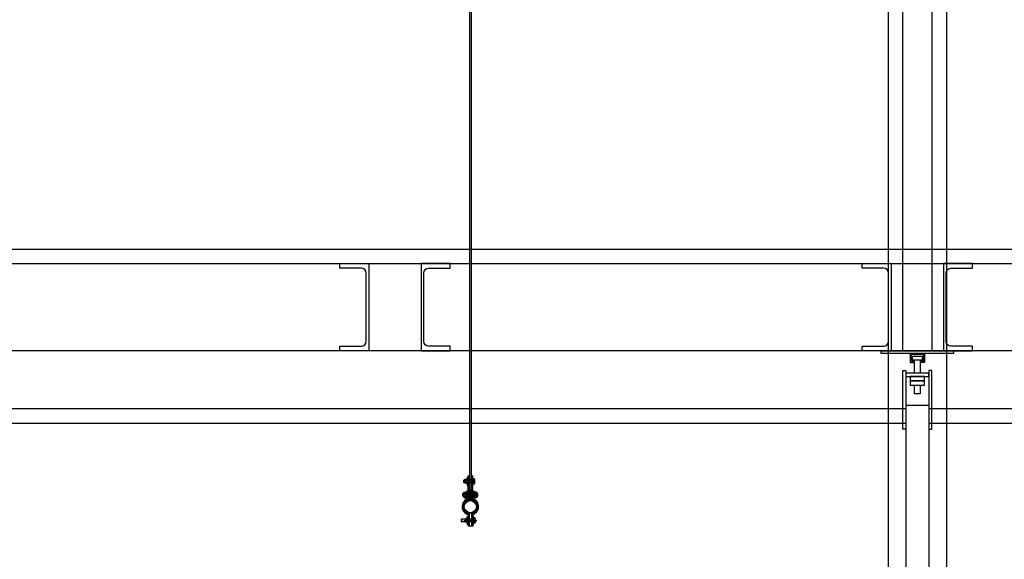
# Model space of a CAD drawing. Units: millimetres. Extents: x 4165 to 9430, y 5555 to 7726.
# Drawn here: x 5872 to 6212, y 7009 to 7195 of the extents above; entities that cross this region are included whole.
import ezdxf

# ---------------------------------------------------------------- set-up
doc = ezdxf.new("R2010")
doc.units = ezdxf.units.MM
doc.linetypes.add('X-SCENO401$0$GEN3A', pattern=[3.1, 2.5, -0.6])
for name, color, linetype in [('X-SCENO401$0$W-GRID', 1, 'Continuous'), ('X-SCENO401$0$W-GRIL', 1, 'Continuous'), ('X-SCENO401$0$W-GRIL-LOWER', 1, 'Continuous'), ('X-SCENO401$0$W-HALFEN', 1, 'Continuous'), ('X-SCENO401$0$W-PASS', 1, 'Continuous'), ('X-SCENO401$0$W-PASS-3', 1, 'Continuous'), ('X-SCENO401$0$W-PORT-2', 1, 'X-SCENO401$0$GEN3A'), ('X-SCENO401$0$W-PORT-ATTACH', 1, 'Continuous'), ('X-SECT-AA$0$1-SEC1', 1, 'Continuous')]:
    doc.layers.add(name, color=color, linetype=linetype)

# ---------------------------------------------------------------- blocks, each defined once
blk = doc.blocks.new('X-SCENO401$0$halfen-hm-5030')
for p, q in [((-24.5, 0), (24.5, 0)), ((-24.5, 0), (-24.5, -30)), ((24.5, 0), (24.5, -30)), ((-24.5, -30), (-16.8, -30)), ((-21.5, -24.2), (-21.7, -5.8)), ((-19.3, -25.6), (-13.1, -22.1)), ((-18.7, -2.8), (18.7, -2.8)), ((-15.2, -28.8), (-16.8, -30)), ((-14.2, -28.8), (-15.2, -28.8)), ((-13.8, -30), (-14.2, -28.8)), ((-13.8, -30), (-11.2, -30)), ((-11.2, -23.1), (-11.2, -30)), ((11.2, -23.1), (11.2, -30)), ((13.8, -30), (11.2, -30)), ((19.3, -25.6), (13.1, -22.1)), ((13.8, -30), (14.2, -28.8)), ((14.2, -28.8), (15.2, -28.8)), ((15.2, -28.8), (16.8, -30)), ((24.5, -30), (16.8, -30)), ((21.5, -24.2), (21.7, -5.8))]:
    blk.add_line(p, q)
for centre, radius, start, end in [((-18.7, -5.8), 3, 90, 180.6662), ((-20, -24.2), 1.5, 180, 299.6153), ((-12.5, -23.1), 1.25, 0, 119.6153), ((12.5, -23.1), 1.25, 60.3847, 180), ((18.7, -5.8), 3, 359.3338, 90), ((20, -24.2), 1.5, 240.3847, 0)]:
    blk.add_arc(centre, radius, start, end)
blk = doc.blocks.new('X-SCENO401$0$tendeur-sec')
for p, q in [((-0.0247, 0.005), (-0.0255, 0.0042)), ((-0.0255, -0.0042), (-0.0255, 0.0042)), ((-0.0225, 0.005), (-0.0247, 0.005)), ((-0.0247, 0.005), (-0.0247, -0.005)), ((-0.0225, 0.0085), (-0.0225, 0.0042)), ((-0.0225, 0.0085), (-0.0225, 0.0085)), ((-0.0224, 0.0085), (-0.0225, 0.0085)), ((-0.0225, 0.0046), (-0.0224, 0.0055)), ((-0.0225, 0.0042), (-0.0225, 0.0046)), ((-0.0225, 0.0037), (-0.0225, 0.0042)), ((-0.0225, -0.0042), (-0.0225, 0.0042)), ((-0.0224, 0.0032), (-0.0225, 0.0037)), ((-0.0222, 0.0085), (-0.0224, 0.0085)), ((-0.0224, 0.0055), (-0.0223, 0.0065)), ((-0.0223, 0.0021), (-0.0224, 0.0032)), ((-0.0223, 0.0065), (-0.022, 0.0075)), ((-0.0221, 0.001), (-0.0223, 0.0021)), ((-0.0221, 0.0085), (-0.0222, 0.0085)), ((-0.0217, 0.0085), (-0.0221, 0.0085)), ((-0.0217, 0), (-0.0221, 0.001)), ((-0.022, 0.0075), (-0.0217, 0.0085)), ((-0.022, -0.001), (-0.0217, 0)), ((-0.0215, 0.0085), (-0.0217, 0.0085)), ((-0.0215, 0), (-0.0217, 0)), ((-0.0207, 0.0098), (-0.0215, 0.0085)), ((-0.0215, 0.0074), (-0.0215, 0.0085)), ((-0.0153, 0.0085), (-0.0215, 0.0085)), ((-0.0215, 0.0075), (-0.0214, 0.0081)), ((-0.0215, 0.0074), (-0.0215, 0.0075)), ((-0.0215, 0), (-0.0215, 0.0074)), ((-0.0215, 0.007), (-0.0215, 0.0074)), ((-0.0214, 0.0067), (-0.0215, 0.007)), ((-0.0215, 0.0007), (-0.0214, 0.0013)), ((-0.0215, 0), (-0.0215, 0.0007)), ((-0.0215, -0.0074), (-0.0215, 0)), ((-0.0215, -0.0009), (-0.0215, 0)), ((-0.0153, 0), (-0.0215, 0)), ((-0.0214, 0.0081), (-0.0213, 0.0087)), ((-0.0213, 0.0061), (-0.0214, 0.0067)), ((-0.0214, 0.0013), (-0.0213, 0.0022)), ((-0.0213, 0.0087), (-0.021, 0.0092)), ((-0.0211, 0.0055), (-0.0213, 0.0061)), ((-0.0213, 0.0022), (-0.0212, 0.0031)), ((-0.0212, 0.0031), (-0.021, 0.004)), ((-0.0207, 0.0049), (-0.0211, 0.0055)), ((-0.021, 0.0092), (-0.0207, 0.0098)), ((-0.021, 0.004), (-0.0207, 0.0049)), ((-0.0207, 0.0098), (-0.0145, 0.0098)), ((-0.0207, 0.0049), (-0.0145, 0.0049)), ((-0.0149, 0.0085), (-0.0153, 0.0085)), ((-0.0153, 0.0085), (-0.0149, 0.0075)), ((-0.015, 0.001), (-0.0153, 0)), ((-0.0153, 0), (-0.0149, -0.001)), ((-0.0147, 0.002), (-0.015, 0.001)), ((-0.0148, 0.0085), (-0.0149, 0.0085)), ((-0.0149, 0.0075), (-0.0147, 0.0064)), ((-0.0146, 0.0085), (-0.0148, 0.0085)), ((-0.0147, 0.0064), (-0.0146, 0.0053)), ((-0.0146, 0.003), (-0.0147, 0.002)), ((-0.0145, 0.0085), (-0.0146, 0.0085)), ((-0.0146, 0.0053), (-0.0145, 0.0048)), ((-0.0145, 0.0039), (-0.0146, 0.003)), ((-0.0075, 0.012), (-0.0145, 0.012)), ((-0.0145, 0.012), (-0.0145, -0.012)), ((-0.0145, 0.0085), (-0.0145, 0.0085)), ((-0.0145, 0.006), (-0.0075, 0.006)), ((-0.0145, 0.0048), (-0.0145, 0.0042)), ((-0.0145, 0.0042), (-0.0145, 0.0039)), ((-0.0103, 0.0011), (-0.011, 0)), ((-0.011, 0), (-0.0103, -0.0012)), ((-0.0097, 0.0022), (-0.0103, 0.0011)), ((-0.0091, 0.0033), (-0.0097, 0.0022)), ((-0.0084, 0.0044), (-0.0091, 0.0033)), ((-0.0082, 0.0048), (-0.0084, 0.0044)), ((-0.0079, 0.0054), (-0.0082, 0.0048)), ((-0.0075, 0.006), (-0.0079, 0.0054)), ((-0.0075, 0.012), (-0.0075, -0.012)), ((-0.0072, 0.0066), (-0.0075, 0.006)), ((-0.0075, 0.006), (0.0075, 0.006)), ((-0.0075, 0.006), (-0.0075, 0.006)), ((0.0075, 0.005), (-0.0075, 0.005)), ((-0.0068, 0.0072), (-0.0072, 0.0066)), ((-0.0062, 0.0083), (-0.0068, 0.0072)), ((-0.0055, 0.0095), (-0.0062, 0.0083)), ((-0.006, 0.0154), (-0.006, 0.0154)), ((-0.006, 0.0153), (-0.006, 0.0154)), ((-0.006, 0.0152), (-0.006, 0.0153)), ((-0.006, 0.015), (-0.006, 0.0152)), ((-0.006, 0.0147), (-0.006, 0.015)), ((-0.006, 0.0143), (-0.006, 0.0147)), ((-0.006, 0.014), (-0.006, 0.0143)), ((-0.006, 0.0135), (-0.006, 0.014)), ((-0.006, 0.013), (-0.006, 0.0135)), ((-0.006, 0.0129), (-0.006, 0.013)), ((-0.006, 0.0129), (-0.006, 0.0128)), ((-0.006, 0.0128), (-0.006, 0.0124)), ((-0.006, 0.0124), (-0.006, 0.0119)), ((-0.006, 0.0119), (-0.006, 0.0115)), ((-0.006, 0.0115), (-0.006, 0.0111)), ((-0.006, 0.0111), (-0.006, 0.0108)), ((-0.006, 0.0108), (-0.006, 0.0106)), ((-0.006, 0.0106), (-0.006, 0.0105)), ((-0.006, 0.0105), (-0.006, 0.0104)), ((-0.006, 0.0104), (-0.006, 0.0104)), ((-0.0059, 0.001), (-0.006, 0.0006)), ((-0.006, 0.0006), (-0.006, 0.0001)), ((-0.006, 0.0001), (-0.006, -0.0004)), ((-0.0058, 0.0015), (-0.0059, 0.001)), ((-0.0057, 0.002), (-0.0058, 0.0015)), ((-0.0055, 0.0024), (-0.0057, 0.002)), ((-0.0041, 0.0095), (-0.0055, 0.0095)), ((-0.0053, 0.0028), (-0.0055, 0.0024)), ((-0.0049, 0.0035), (-0.0053, 0.0028)), ((-0.0044, 0.004), (-0.0049, 0.0035)), ((-0.004, 0.0045), (-0.0044, 0.004)), ((-0.0031, 0.0095), (-0.0041, 0.0095)), ((-0.0035, 0.0049), (-0.004, 0.0045)), ((-0.0029, 0.0052), (-0.0035, 0.0049)), ((-0.002, 0.0095), (-0.0031, 0.0095)), ((-0.0024, 0.0055), (-0.0029, 0.0052)), ((-0.0018, 0.0057), (-0.0024, 0.0055)), ((-0.001, 0.0095), (-0.002, 0.0095)), ((-0.0012, 0.0059), (-0.0018, 0.0057)), ((-0.0006, 0.006), (-0.0012, 0.0059)), ((0, 0.0095), (-0.001, 0.0095)), ((0, 0.006), (-0.0006, 0.006)), ((0.0007, 0.0095), (0, 0.0095)), ((0.0007, 0.006), (0, 0.006)), ((0.0015, 0.0095), (0.0007, 0.0095)), ((0.0014, 0.0058), (0.0007, 0.006)), ((0.0021, 0.0056), (0.0014, 0.0058)), ((0.0025, 0.0095), (0.0015, 0.0095)), ((0.0027, 0.0054), (0.0021, 0.0056)), ((0.0035, 0.0095), (0.0025, 0.0095)), ((0.0033, 0.005), (0.0027, 0.0054)), ((0.0038, 0.0046), (0.0033, 0.005)), ((0.0045, 0.0095), (0.0035, 0.0095)), ((0.0043, 0.0041), (0.0038, 0.0046)), ((0.0047, 0.0037), (0.0043, 0.0041)), ((0.0055, 0.0095), (0.0045, 0.0095)), ((0.005, 0.0033), (0.0047, 0.0037)), ((0.0053, 0.0028), (0.005, 0.0033)), ((0.0055, 0.0024), (0.0053, 0.0028)), ((0.0061, 0.0084), (0.0055, 0.0095)), ((0.0057, 0.0019), (0.0055, 0.0024)), ((0.0058, 0.0014), (0.0057, 0.0019)), ((0.0059, 0.0009), (0.0058, 0.0014)), ((0.006, 0.0004), (0.0059, 0.0009)), ((0.006, 0.0154), (0.006, 0.0153)), ((0.006, 0.0154), (0.006, 0.0154)), ((0.006, 0.0153), (0.006, 0.0152)), ((0.006, 0.0152), (0.006, 0.015)), ((0.006, 0.015), (0.006, 0.0148)), ((0.006, 0.0148), (0.006, 0.0146)), ((0.006, 0.0146), (0.006, 0.0142)), ((0.006, 0.0142), (0.006, 0.0139)), ((0.006, 0.0139), (0.006, 0.0135)), ((0.006, 0.0135), (0.006, 0.0131)), ((0.006, 0.0131), (0.006, 0.0129)), ((0.006, 0.0127), (0.006, 0.0129)), ((0.006, 0.0123), (0.006, 0.0127)), ((0.006, 0.0119), (0.006, 0.0123)), ((0.006, 0.0115), (0.006, 0.0119)), ((0.006, 0.0112), (0.006, 0.0115)), ((0.006, 0.0109), (0.006, 0.0112)), ((0.006, 0.0107), (0.006, 0.0109)), ((0.006, 0.0105), (0.006, 0.0107)), ((0.006, 0.0104), (0.006, 0.0105)), ((0.006, 0.0104), (0.006, 0.0104)), ((0.006, 0.0104), (0.006, 0.0104)), ((0.006, -0.0001), (0.006, 0.0004)), ((0.0068, 0.0073), (0.0061, 0.0084)), ((0.0074, 0.0062), (0.0068, 0.0073)), ((0.0075, 0.006), (0.0074, 0.0062)), ((0.0145, 0.012), (0.0075, 0.012)), ((0.0075, 0.012), (0.0075, -0.012)), ((0.0075, 0.006), (0.0145, 0.006)), ((0.008, 0.0051), (0.0075, 0.006)), ((0.0082, 0.0048), (0.008, 0.0051)), ((0.0086, 0.0041), (0.0082, 0.0048)), ((0.0089, 0.0035), (0.0086, 0.0041)), ((0.0093, 0.0029), (0.0089, 0.0035)), ((0.0096, 0.0023), (0.0093, 0.0029)), ((0.0103, 0.0012), (0.0096, 0.0023)), ((0.011, 0), (0.0103, 0.0012)), ((0.0103, -0.0011), (0.011, 0)), ((0.0145, -0.012), (0.0145, 0.012)), ((0.0207, 0.0098), (0.0145, 0.0098)), ((0.0145, 0.0085), (0.0145, 0.0085)), ((0.0146, 0.0085), (0.0145, 0.0085)), ((0.0145, 0.0046), (0.0146, 0.0055)), ((0.0207, 0.0049), (0.0145, 0.0049)), ((0.0145, 0.0042), (0.0145, 0.0046)), ((0.0145, 0.0037), (0.0145, 0.0042)), ((0.0146, 0.0032), (0.0145, 0.0037)), ((0.0147, 0.0085), (0.0146, 0.0085)), ((0.0146, 0.0055), (0.0147, 0.0065)), ((0.0147, 0.0021), (0.0146, 0.0032)), ((0.0148, 0.0085), (0.0147, 0.0085)), ((0.0147, 0.0065), (0.015, 0.0075)), ((0.0149, 0.001), (0.0147, 0.0021)), ((0.015, 0.0085), (0.0148, 0.0085)), ((0.0153, 0), (0.0149, 0.001)), ((0.0153, 0.0085), (0.015, 0.0085)), ((0.015, 0.0075), (0.0153, 0.0085)), ((0.015, -0.001), (0.0153, 0)), ((0.0153, 0.0085), (0.0217, 0.0085)), ((0.0153, 0), (0.0217, 0)), ((0.0215, 0.0085), (0.0207, 0.0098)), ((0.0207, 0.0098), (0.0211, 0.0092)), ((0.021, 0.0055), (0.0207, 0.0049)), ((0.0207, 0.0049), (0.021, 0.004)), ((0.0213, 0.006), (0.021, 0.0055)), ((0.021, 0.004), (0.0212, 0.0031)), ((0.0211, 0.0092), (0.0213, 0.0086)), ((0.0212, 0.0031), (0.0213, 0.0022)), ((0.0213, 0.0086), (0.0213, 0.0085)), ((0.0213, 0.0085), (0.0214, 0.008)), ((0.0214, 0.0066), (0.0213, 0.006)), ((0.0213, 0.0022), (0.0214, 0.0013)), ((0.0214, 0.008), (0.0215, 0.0077)), ((0.0215, 0.0072), (0.0214, 0.0066)), ((0.0214, 0.0013), (0.0215, 0.0007)), ((0.0215, 0.0074), (0.0215, 0.0085)), ((0.0215, 0.0077), (0.0215, 0.0074)), ((0.0215, 0), (0.0215, 0.0074)), ((0.0215, 0.0074), (0.0215, 0.0072)), ((0.0215, 0.0007), (0.0215, 0)), ((0.0215, 0), (0.0215, -0.0074)), ((0.0215, 0), (0.0215, -0.0009)), ((0.022, 0.0085), (0.0217, 0.0085)), ((0.0217, 0.0085), (0.0221, 0.0075)), ((0.022, 0.001), (0.0217, 0)), ((0.0217, 0), (0.0221, -0.001)), ((0.0222, 0.0085), (0.022, 0.0085)), ((0.0223, 0.002), (0.022, 0.001)), ((0.0221, 0.0075), (0.0223, 0.0064)), ((0.0223, 0.0085), (0.0222, 0.0085)), ((0.0224, 0.0085), (0.0223, 0.0085)), ((0.0223, 0.0064), (0.0224, 0.0053)), ((0.0224, 0.003), (0.0223, 0.002)), ((0.0225, 0.0085), (0.0224, 0.0085)), ((0.0224, 0.0053), (0.0225, 0.0048)), ((0.0225, 0.0039), (0.0224, 0.003)), ((0.0225, 0.0042), (0.0225, 0.0085)), ((0.0225, 0.0085), (0.0225, 0.0085)), ((0.0247, 0.005), (0.0225, 0.005)), ((0.0225, 0.0048), (0.0225, 0.0042)), ((0.0225, 0.0042), (0.0225, -0.0042)), ((0.0225, 0.0042), (0.0225, 0.0039)), ((0.0247, 0.005), (0.0247, 0)), ((0.0255, 0.0042), (0.0247, 0.005)), ((0.0247, 0), (0.0247, -0.005)), ((0.0255, 0), (0.0255, 0.0042)), ((0.0255, -0.0042), (0.0255, 0)), ((-0.0255, -0.0042), (-0.0247, -0.005)), ((-0.0247, -0.005), (-0.0225, -0.005)), ((-0.0225, -0.0039), (-0.0224, -0.003)), ((-0.0225, -0.0042), (-0.0225, -0.0039)), ((-0.0225, -0.0042), (-0.0225, -0.0085)), ((-0.0225, -0.0048), (-0.0225, -0.0042)), ((-0.0224, -0.0053), (-0.0225, -0.0048)), ((-0.0225, -0.0085), (-0.0224, -0.0085)), ((-0.0225, -0.0085), (-0.0225, -0.0085)), ((-0.0224, -0.003), (-0.0223, -0.002)), ((-0.0223, -0.0064), (-0.0224, -0.0053)), ((-0.0224, -0.0085), (-0.0222, -0.0085)), ((-0.0223, -0.002), (-0.022, -0.001)), ((-0.0221, -0.0075), (-0.0223, -0.0064)), ((-0.0222, -0.0085), (-0.0221, -0.0085)), ((-0.0217, -0.0085), (-0.0221, -0.0075)), ((-0.0221, -0.0085), (-0.0217, -0.0085)), ((-0.0215, -0.0085), (-0.0217, -0.0085)), ((-0.0214, -0.0019), (-0.0215, -0.0009)), ((-0.0215, -0.0072), (-0.0214, -0.0066)), ((-0.0215, -0.0074), (-0.0215, -0.0072)), ((-0.0215, -0.0085), (-0.0215, -0.0074)), ((-0.0215, -0.0077), (-0.0215, -0.0074)), ((-0.0214, -0.008), (-0.0215, -0.0077)), ((-0.0215, -0.0085), (-0.0207, -0.0098)), ((-0.0153, -0.0085), (-0.0215, -0.0085)), ((-0.0212, -0.0028), (-0.0214, -0.0019)), ((-0.0214, -0.0066), (-0.0213, -0.006)), ((-0.0213, -0.0086), (-0.0214, -0.008)), ((-0.0213, -0.006), (-0.021, -0.0055)), ((-0.0211, -0.0092), (-0.0213, -0.0086)), ((-0.0211, -0.0037), (-0.0212, -0.0028)), ((-0.0207, -0.0049), (-0.0211, -0.0037)), ((-0.0207, -0.0098), (-0.0211, -0.0092)), ((-0.021, -0.0055), (-0.0207, -0.0049)), ((-0.0207, -0.0049), (-0.0145, -0.0049)), ((-0.0207, -0.0098), (-0.0145, -0.0098)), ((-0.015, -0.0075), (-0.0153, -0.0085)), ((-0.0153, -0.0085), (-0.0149, -0.0085)), ((-0.0147, -0.0065), (-0.015, -0.0075)), ((-0.0149, -0.001), (-0.0147, -0.0021)), ((-0.0149, -0.0085), (-0.0148, -0.0085)), ((-0.0148, -0.0085), (-0.0146, -0.0085)), ((-0.0147, -0.0021), (-0.0146, -0.0032)), ((-0.0146, -0.0055), (-0.0147, -0.0065)), ((-0.0146, -0.0032), (-0.0145, -0.0037)), ((-0.0145, -0.0046), (-0.0146, -0.0055)), ((-0.0146, -0.0085), (-0.0145, -0.0085)), ((-0.0145, -0.0037), (-0.0145, -0.0042)), ((-0.0145, -0.0042), (-0.0145, -0.0046)), ((-0.0145, -0.006), (-0.0075, -0.006)), ((-0.0145, -0.0085), (-0.0145, -0.0085)), ((-0.0145, -0.012), (-0.0075, -0.012)), ((-0.0103, -0.0012), (-0.0096, -0.0023)), ((-0.0096, -0.0023), (-0.0093, -0.0029)), ((-0.0093, -0.0029), (-0.0089, -0.0035)), ((-0.0089, -0.0035), (-0.0086, -0.0041)), ((-0.0086, -0.0041), (-0.0082, -0.0048)), ((-0.0082, -0.0048), (-0.008, -0.0051)), ((-0.008, -0.0051), (-0.0075, -0.006)), ((-0.0075, -0.005), (0.0075, -0.005)), ((0.0075, -0.006), (-0.0075, -0.006)), ((-0.0075, -0.006), (-0.0074, -0.0062)), ((-0.0074, -0.0062), (-0.0068, -0.0073)), ((-0.0068, -0.0073), (-0.0061, -0.0084)), ((-0.0061, -0.0084), (-0.0055, -0.0095)), ((-0.006, -0.0004), (-0.0059, -0.0009)), ((-0.006, -0.0104), (-0.006, -0.0105)), ((-0.006, -0.0104), (-0.006, -0.0104)), ((-0.006, -0.0104), (-0.006, -0.0104)), ((-0.006, -0.0105), (-0.006, -0.0107)), ((-0.006, -0.0107), (-0.006, -0.0109)), ((-0.006, -0.0109), (-0.006, -0.0112)), ((-0.006, -0.0112), (-0.006, -0.0115)), ((-0.006, -0.0115), (-0.006, -0.0119)), ((-0.006, -0.0119), (-0.006, -0.0123)), ((-0.006, -0.0123), (-0.006, -0.0127)), ((-0.006, -0.0127), (-0.006, -0.0129)), ((-0.006, -0.0131), (-0.006, -0.0129)), ((-0.006, -0.0135), (-0.006, -0.0131)), ((-0.006, -0.0139), (-0.006, -0.0135)), ((-0.006, -0.0142), (-0.006, -0.0139)), ((-0.006, -0.0146), (-0.006, -0.0142)), ((-0.006, -0.0148), (-0.006, -0.0146)), ((-0.006, -0.015), (-0.006, -0.0148)), ((-0.006, -0.0152), (-0.006, -0.015)), ((-0.006, -0.0153), (-0.006, -0.0152)), ((-0.006, -0.0154), (-0.006, -0.0153)), ((-0.006, -0.0154), (-0.006, -0.0154)), ((-0.0059, -0.0009), (-0.0058, -0.0014)), ((-0.0058, -0.0014), (-0.0057, -0.0019)), ((-0.0057, -0.0019), (-0.0055, -0.0024)), ((-0.0055, -0.0024), (-0.0053, -0.0028)), ((-0.0055, -0.0095), (-0.0041, -0.0095)), ((-0.0053, -0.0028), (-0.0051, -0.0032)), ((-0.0051, -0.0032), (-0.0048, -0.0036)), ((-0.0048, -0.0036), (-0.0044, -0.0041)), ((-0.0044, -0.0041), (-0.0039, -0.0045)), ((-0.0041, -0.0095), (-0.0031, -0.0095)), ((-0.0039, -0.0045), (-0.0034, -0.0049)), ((-0.0034, -0.0049), (-0.0028, -0.0053)), ((-0.0031, -0.0095), (-0.0021, -0.0095)), ((-0.0028, -0.0053), (-0.0022, -0.0056)), ((-0.0022, -0.0056), (-0.0015, -0.0058)), ((-0.0021, -0.0095), (-0.001, -0.0095)), ((-0.0015, -0.0058), (-0.001, -0.0059)), ((-0.001, -0.0059), (-0.0005, -0.006)), ((-0.001, -0.0095), (0, -0.0095)), ((-0.0005, -0.006), (0, -0.006)), ((0, -0.006), (0.0005, -0.006)), ((0, -0.0095), (0.0007, -0.0095)), ((0.0005, -0.006), (0.0011, -0.0059)), ((0.0007, -0.0095), (0.0015, -0.0095)), ((0.0011, -0.0059), (0.0017, -0.0058)), ((0.0015, -0.0095), (0.0025, -0.0095)), ((0.0017, -0.0058), (0.0023, -0.0056)), ((0.0023, -0.0056), (0.0028, -0.0053)), ((0.0025, -0.0095), (0.0035, -0.0095)), ((0.0028, -0.0053), (0.0034, -0.005)), ((0.0034, -0.005), (0.0039, -0.0046)), ((0.0035, -0.0095), (0.0045, -0.0095)), ((0.0039, -0.0046), (0.0044, -0.0041)), ((0.0044, -0.0041), (0.0048, -0.0036)), ((0.0045, -0.0095), (0.0055, -0.0095)), ((0.0048, -0.0036), (0.0052, -0.0031)), ((0.0052, -0.0031), (0.0053, -0.0028)), ((0.0053, -0.0028), (0.0055, -0.0024)), ((0.0055, -0.0024), (0.0057, -0.002)), ((0.0055, -0.0095), (0.0062, -0.0083)), ((0.0057, -0.002), (0.0058, -0.0015)), ((0.0058, -0.0015), (0.0059, -0.001)), ((0.0059, -0.001), (0.006, -0.0006)), ((0.006, -0.0006), (0.006, -0.0001)), ((0.006, -0.0104), (0.006, -0.0104)), ((0.006, -0.0105), (0.006, -0.0104)), ((0.006, -0.0106), (0.006, -0.0105)), ((0.006, -0.0108), (0.006, -0.0106)), ((0.006, -0.0111), (0.006, -0.0108)), ((0.006, -0.0115), (0.006, -0.0111)), ((0.006, -0.0119), (0.006, -0.0115)), ((0.006, -0.0124), (0.006, -0.0119)), ((0.006, -0.0128), (0.006, -0.0124)), ((0.006, -0.0129), (0.006, -0.0128)), ((0.006, -0.0129), (0.006, -0.013)), ((0.006, -0.013), (0.006, -0.0135)), ((0.006, -0.0135), (0.006, -0.014)), ((0.006, -0.014), (0.006, -0.0143)), ((0.006, -0.0143), (0.006, -0.0147)), ((0.006, -0.0147), (0.006, -0.015)), ((0.006, -0.015), (0.006, -0.0152)), ((0.006, -0.0152), (0.006, -0.0153)), ((0.006, -0.0153), (0.006, -0.0154)), ((0.006, -0.0154), (0.006, -0.0154)), ((0.0062, -0.0083), (0.0068, -0.0072)), ((0.0068, -0.0072), (0.0072, -0.0066)), ((0.0072, -0.0066), (0.0075, -0.006)), ((0.0075, -0.006), (0.0079, -0.0054)), ((0.0075, -0.006), (0.0145, -0.006)), ((0.0075, -0.006), (0.0075, -0.006)), ((0.0075, -0.012), (0.0145, -0.012)), ((0.0079, -0.0054), (0.0082, -0.0048)), ((0.0082, -0.0048), (0.0084, -0.0044)), ((0.0084, -0.0044), (0.0091, -0.0033)), ((0.0091, -0.0033), (0.0097, -0.0022)), ((0.0097, -0.0022), (0.0103, -0.0011)), ((0.0145, -0.0039), (0.0146, -0.003)), ((0.0145, -0.0042), (0.0145, -0.0039)), ((0.0145, -0.0048), (0.0145, -0.0042)), ((0.0146, -0.0053), (0.0145, -0.0048)), ((0.0207, -0.0049), (0.0145, -0.0049)), ((0.0145, -0.0085), (0.0146, -0.0085)), ((0.0145, -0.0085), (0.0145, -0.0085)), ((0.0207, -0.0098), (0.0145, -0.0098)), ((0.0146, -0.003), (0.0147, -0.002)), ((0.0147, -0.0064), (0.0146, -0.0053)), ((0.0146, -0.0085), (0.0147, -0.0085)), ((0.0147, -0.002), (0.015, -0.001)), ((0.0149, -0.0075), (0.0147, -0.0064)), ((0.0147, -0.0085), (0.0148, -0.0085)), ((0.0148, -0.0085), (0.015, -0.0085)), ((0.0153, -0.0085), (0.0149, -0.0075)), ((0.015, -0.0085), (0.0153, -0.0085)), ((0.0153, -0.0085), (0.0217, -0.0085)), ((0.0211, -0.0037), (0.0207, -0.0049)), ((0.0207, -0.0049), (0.0211, -0.0055)), ((0.0207, -0.0098), (0.0215, -0.0085)), ((0.021, -0.0092), (0.0207, -0.0098)), ((0.0213, -0.0087), (0.021, -0.0092)), ((0.0212, -0.0028), (0.0211, -0.0037)), ((0.0211, -0.0055), (0.0213, -0.0061)), ((0.0214, -0.0018), (0.0212, -0.0028)), ((0.0213, -0.0061), (0.0214, -0.0067)), ((0.0214, -0.0081), (0.0213, -0.0085)), ((0.0213, -0.0085), (0.0213, -0.0087)), ((0.0215, -0.0009), (0.0214, -0.0018)), ((0.0214, -0.0067), (0.0215, -0.007)), ((0.0215, -0.0075), (0.0214, -0.0081)), ((0.0215, -0.007), (0.0215, -0.0074)), ((0.0215, -0.0085), (0.0215, -0.0074)), ((0.0215, -0.0074), (0.0215, -0.0075)), ((0.022, -0.0075), (0.0217, -0.0085)), ((0.0217, -0.0085), (0.022, -0.0085)), ((0.0223, -0.0065), (0.022, -0.0075)), ((0.022, -0.0085), (0.0222, -0.0085)), ((0.0221, -0.001), (0.0223, -0.0021)), ((0.0222, -0.0085), (0.0223, -0.0085)), ((0.0223, -0.0021), (0.0224, -0.0032)), ((0.0224, -0.0055), (0.0223, -0.0065)), ((0.0223, -0.0085), (0.0224, -0.0085)), ((0.0224, -0.0032), (0.0225, -0.0037)), ((0.0225, -0.0046), (0.0224, -0.0055)), ((0.0224, -0.0085), (0.0225, -0.0085)), ((0.0225, -0.0037), (0.0225, -0.0042)), ((0.0225, -0.0085), (0.0225, -0.0042)), ((0.0225, -0.0042), (0.0225, -0.0046)), ((0.0225, -0.005), (0.0247, -0.005)), ((0.0225, -0.0085), (0.0225, -0.0085)), ((0.0247, -0.005), (0.0255, -0.0042))]:
    blk.add_line(p, q)
blk.add_circle((0, 0), 0.00505)
for radius, start, end in [(0.012, 128.6822, 231.3178), (0.0095, 150, 210), (0.0095, 142.1363, 150), (0.012, 90, 128.6822), (0.0095, 140.8333, 142.1363), (0.0095, 90, 140.8333), (0.0165, 68.6763, 111.3237), (0.0143, 65.0989, 114.9011), (0.006, 151.8745, 208.1255), (0.006, 150.679, 151.8745), (0.006, 90, 96.1252), (0.012, 51.3178, 90), (0.0095, 39.1667, 90), (0.006, 89.3513, 90), (0.006, 28.1255, 34.7396), (0.006, 0, 28.1255), (0.006, 331.8745, 0), (0.0095, 37.8636, 39.1667), (0.012, 308.6822, 51.3178), (0.0095, 30, 37.8636), (0.0095, 330, 30), (0.0095, 210, 217.8637), (0.0095, 217.8637, 219.1667), (0.012, 231.3178, 308.6822), (0.0095, 219.1667, 270), (0.0143, 245.0989, 294.9011), (0.0165, 248.6763, 291.3237), (0.006, 208.1255, 212.8164), (0.006, 267.2162, 270), (0.006, 270, 273.4755), (0.0095, 270, 320.8333), (0.006, 328.1081, 331.8745), (0.0095, 320.8333, 322.1364), (0.0095, 322.1364, 330)]:
    blk.add_arc((0, 0), radius, start, end)
blk = doc.blocks.new('X-SCENO401$0$attache-port-sec')
at = {"layer": 'X-SCENO401$0$W-PORT-ATTACH'}
for p, q in [((-0.0211, 0.0921), (-0.022, 0.0912)), ((0.0071, 0.0912), (-0.022, 0.0912)), ((-0.022, 0.0831), (-0.022, 0.0912)), ((0.0071, 0.0831), (-0.022, 0.0831)), ((-0.022, 0.0831), (-0.0211, 0.0821)), ((0.008, 0.0921), (-0.0211, 0.0921)), ((-0.0211, 0.0821), (-0.0211, 0.0921)), ((0.008, 0.0821), (-0.0211, 0.0821)), ((-0.0168, 0.0871), (-0.0168, 0.0925)), ((-0.0168, 0.0871), (-0.0168, 0.0818)), ((-0.0107, 0.0943), (-0.0161, 0.0943)), ((-0.0107, 0.0907), (-0.0161, 0.0907)), ((-0.0107, 0.0836), (-0.0161, 0.0836)), ((-0.0107, 0.08), (-0.0161, 0.08)), ((-0.01, 0.0925), (-0.01, 0.0818)), ((0.0071, 0.0821), (0.0071, 0.0921)), ((0.0071, 0.0912), (0.008, 0.0921)), ((0.0071, 0.0831), (0.008, 0.0821)), ((0.0138, 0.0964), (0.008, 0.0964)), ((0.008, 0.0964), (0.008, 0.0921)), ((0.008, 0.0921), (0.008, 0.0821)), ((0.0138, 0.0918), (0.008, 0.0918)), ((0.0138, 0.0825), (0.008, 0.0825)), ((0.008, 0.0821), (0.008, 0.0779)), ((0.0138, 0.0779), (0.008, 0.0779)), ((0.0144, 0.0941), (0.0144, 0.0802)), ((-0.008, -0.0274), (-0.008, -0.0668)), ((-0.004, -0.0242), (-0.004, -0.0668)), ((0.004, -0.0242), (0.004, -0.0668)), ((0.008, -0.0274), (0.008, -0.0668)), ((-0.0291, -0.0426), (-0.03, -0.0435)), ((0.0091, -0.0435), (-0.03, -0.0435)), ((-0.03, -0.0517), (-0.03, -0.0435)), ((0.0091, -0.0517), (-0.03, -0.0517)), ((-0.03, -0.0517), (-0.0291, -0.0526)), ((0.01, -0.0426), (-0.0291, -0.0426)), ((-0.0291, -0.0526), (-0.0291, -0.0426)), ((0.01, -0.0526), (-0.0291, -0.0526)), ((-0.0219, -0.0476), (0.0219, -0.0476)), ((-0.0168, -0.0476), (-0.0168, -0.0422)), ((-0.0168, -0.0476), (-0.0168, -0.053)), ((-0.0107, -0.0404), (-0.0161, -0.0404)), ((-0.0107, -0.044), (-0.0161, -0.044)), ((-0.0107, -0.0512), (-0.0161, -0.0512)), ((-0.0107, -0.0548), (-0.0161, -0.0548)), ((-0.01, -0.0422), (-0.01, -0.053)), ((-0.004, -0.0668), (-0.008, -0.0668)), ((0.008, -0.0668), (0.004, -0.0668)), ((0.0091, -0.0526), (0.0091, -0.0426)), ((0.0091, -0.0435), (0.01, -0.0426)), ((0.0091, -0.0517), (0.01, -0.0526)), ((0.0158, -0.0383), (0.01, -0.0383)), ((0.01, -0.0383), (0.01, -0.0426)), ((0.01, -0.0426), (0.01, -0.0526)), ((0.0158, -0.0429), (0.01, -0.0429)), ((0.0158, -0.0522), (0.01, -0.0522)), ((0.01, -0.0526), (0.01, -0.0569)), ((0.0158, -0.0569), (0.01, -0.0569)), ((0.0164, -0.0406), (0.0164, -0.0545))]:
    blk.add_line(p, q, dxfattribs=at)
for points in [[(-0.008, 0.0274), (-0.008, 0.106)], [(-0.008, 0.106), (-0.004, 0.106)], [(-0.004, 0.0282), (-0.004, 0.106)], [(0.004, 0.0282), (0.004, 0.106)], [(0.004, 0.106), (0.008, 0.106)], [(0.008, 0.0274), (0.008, 0.106)], [(-0.003, 0.08), (-0.004, 0.08)], [(0.003, 0.08), (0.004, 0.08)], [(-0.003, 0.0505), (-0.004, 0.0505)], [(0.003, 0.0505), (0.004, 0.0505)], [(-0.002, 0.0284), (-0.002, 0.0244)], [(0.002, 0.0284), (0.002, 0.0244)], [(0.004, -0.0668), (-0.004, -0.0668)]]:
    blk.add_lwpolyline(points, dxfattribs=at)
for points in [[(-0.008, 0.0717), (-0.01, 0.0717), (-0.01, 0.1017), (-0.008, 0.1017)], [(-0.003, 0.085), (0.003, 0.085), (0.003, 0.0451), (-0.003, 0.0451)], [(-0.006, 0.0571), (0.006, 0.0571), (0.006, 0.0241), (-0.006, 0.0241)], [(-0.008, -0.0626), (-0.01, -0.0626), (-0.01, -0.0326), (-0.008, -0.0326)], [(0.01, -0.0626), (0.008, -0.0626), (0.008, -0.0326), (0.01, -0.0326)]]:
    blk.add_lwpolyline(points, close=True, dxfattribs=at)
for centre, radius in [((0, 0.0421), 0.003), ((0, 0), 0.0241), ((0, 0), 0.0209)]:
    blk.add_circle(centre, radius, dxfattribs=at)
for centre, radius, start, end in [((-0.0141, 0.0925), 0.00272, 138.5564, 180), ((-0.0141, 0.0925), 0.00272, 180, 221.4436), ((-0.0069, 0.0871), 0.00984, 158.5779, 201.4221), ((-0.0141, 0.0818), 0.00272, 138.5564, 180), ((-0.0141, 0.0818), 0.00272, 180, 221.4436), ((-0.0127, 0.0925), 0.00272, 0, 41.4436), ((-0.0127, 0.0925), 0.00272, 318.5564, 0), ((-0.0198, 0.0871), 0.00984, 338.5779, 21.4221), ((-0.0127, 0.0818), 0.00272, 0, 41.4436), ((-0.0127, 0.0818), 0.00272, 318.5564, 0), ((0.0099, 0.0941), 0.00452, 0, 30.8443), ((0.0099, 0.0941), 0.00452, 329.1557, 0), ((-0.0027, 0.0871), 0.0171, 344.2934, 15.7066), ((0.0099, 0.0802), 0.00452, 0, 30.8443), ((0.0099, 0.0802), 0.00452, 329.1557, 0), ((0, 0), 0.0285, 94.0241, 253.6979), ((0, 0), 0.0245, 94.6824, 260.6035), ((0, 0), 0.0285, 286.3021, 85.9759), ((0, 0), 0.0245, 279.3965, 85.3176), ((-0.0141, -0.0422), 0.00272, 138.5564, 180), ((-0.0141, -0.0422), 0.00272, 180, 221.4436), ((-0.007, -0.0476), 0.00984, 158.5779, 201.4221), ((-0.0141, -0.053), 0.00272, 138.5564, 180), ((-0.0141, -0.053), 0.00272, 180, 221.4436), ((-0.0127, -0.0422), 0.00272, 0, 41.4436), ((-0.0127, -0.0422), 0.00272, 318.5564, 0), ((-0.0198, -0.0476), 0.00984, 338.5779, 21.4221), ((-0.0127, -0.053), 0.00272, 0, 41.4436), ((-0.0127, -0.053), 0.00272, 318.5564, 0), ((0.0119, -0.0406), 0.00452, 0, 30.8443), ((0.0119, -0.0406), 0.00452, 329.1557, 0), ((-0.0007, -0.0476), 0.0171, 344.2934, 15.7066), ((0.0119, -0.0545), 0.00452, 0, 30.8443), ((0.0119, -0.0545), 0.00452, 329.1557, 0)]:
    blk.add_arc(centre, radius, start, end, dxfattribs=at)
blk.add_blockref('X-SCENO401$0$tendeur-sec', (0, 0.0406), dxfattribs=at)

msp = doc.modelspace()

# ---------------------------------------------------------------- linework, layer by layer
at = {"layer": 'X-SCENO401$0$W-GRID'}
msp.add_lwpolyline([(6176.69387, 7362.3141), (6186.69387, 7362.3141), (6186.69387, 7080.65096), (6176.69387, 7080.65096)], close=True, dxfattribs=at)
at = {"layer": 'X-SCENO401$0$W-GRID', "elevation": 0}
for points in [[(8313.69418, 7110.65096), (4782.46861, 7110.68783), (4782.46861, 7115.68783), (8313.69418, 7115.65096)], [(4782.46861, 7110.68783), (8313.69418, 7110.65096), (8313.69418, 7080.65096), (4782.46861, 7080.68783)]]:
    msp.add_lwpolyline(points, close=True, dxfattribs=at)
at = {"layer": 'X-SCENO401$0$W-GRIL', "elevation": 0}
msp.add_lwpolyline([(6169.19386, 7080.67335), (6194.19386, 7080.67335), (6194.19386, 7079.67335), (6169.19386, 7079.67335)], close=True, dxfattribs=at)
at = {"layer": 'X-SCENO401$0$W-GRIL-LOWER', "elevation": 0}
for points in [[(5992.68245, 7080.68451), (5982.68245, 7080.68451), (5982.68245, 7082.28451), (5990.13245, 7082.28451, 0.414213562), (5991.73245, 7083.88451), (5991.73245, 7107.48451, 0.414213562), (5990.13245, 7109.08451), (5982.68245, 7109.08451), (5982.68245, 7110.68451), (5992.68245, 7110.68451)], [(6010.68245, 7080.68451), (6020.68245, 7080.68451), (6020.68245, 7082.28451), (6013.23245, 7082.28451, -0.414213562), (6011.63245, 7083.88451), (6011.63245, 7107.48451, -0.414213562), (6013.23245, 7109.08451), (6020.68245, 7109.08451), (6020.68245, 7110.68451), (6010.68245, 7110.68451)], [(6172.68245, 7080.68451), (6162.68245, 7080.68451), (6162.68245, 7082.28451), (6170.13245, 7082.28451, 0.414213562), (6171.73245, 7083.88451), (6171.73245, 7107.48451, 0.414213562), (6170.13245, 7109.08451), (6162.68245, 7109.08451), (6162.68245, 7110.68451), (6172.68245, 7110.68451)], [(6190.68245, 7080.68451), (6200.68245, 7080.68451), (6200.68245, 7082.28451), (6193.23245, 7082.28451, -0.414213562), (6191.63245, 7083.88451), (6191.63245, 7107.48451, -0.414213562), (6193.23245, 7109.08451), (6200.68245, 7109.08451), (6200.68245, 7110.68451), (6190.68245, 7110.68451)]]:
    msp.add_lwpolyline(points, format="xyb", close=True, dxfattribs=at)
at = {"layer": 'X-SCENO401$0$W-HALFEN', "elevation": 0}
for points in [[(6183.44386, 7078.69531), (6179.94386, 7078.69531), (6179.94386, 7077.49531), (6183.44386, 7077.49531)], [(6184.19386, 7071.79844), (6179.19386, 7071.79844), (6179.19386, 7070.29844), (6184.19386, 7070.29844)], [(6184.19386, 7070.29844), (6179.19386, 7070.29844), (6179.19386, 7068.79844), (6184.19386, 7068.79844)]]:
    msp.add_lwpolyline(points, close=True, dxfattribs=at)
for points in [[(6180.69386, 7072.99844), (6180.69386, 7077.49531)], [(6180.69386, 7076.67335), (6180.69386, 7077.49531), (6182.69386, 7077.49531), (6182.69386, 7076.67335)], [(6182.69386, 7077.49531), (6182.69386, 7072.99844)], [(6182.69386, 7068.79844), (6182.69386, 7065.79531), (6180.69386, 7065.79531), (6180.69386, 7068.79844)]]:
    msp.add_lwpolyline(points, dxfattribs=at)
at = {"layer": 'X-SCENO401$0$W-PASS', "elevation": 0}
for points in [[(6177.69386, 7053.6398), (6176.69386, 7053.6398), (6176.69386, 7073.87334), (6177.69386, 7073.87334)], [(6185.69386, 7072.99844), (6177.69386, 7072.99844), (6177.69386, 7071.79844), (6185.69386, 7071.79844)], [(6185.69386, 7053.6398), (6186.69386, 7053.6398), (6186.69386, 7073.87334), (6185.69386, 7073.87334)]]:
    msp.add_lwpolyline(points, close=True, dxfattribs=at)
msp.add_lwpolyline([(6177.69386, 7061.87334), (6185.69386, 7061.87334)], dxfattribs=at)
at = {"layer": 'X-SCENO401$0$W-PASS-3', "elevation": 0}
for points in [[(6177.69385, 7061.87334), (6177.69347, 6590.65096)], [(6185.69385, 7061.87334), (6185.69347, 6590.65096)], [(6177.69385, 7060.65096), (5825.69385, 7060.65096)], [(6537.69385, 7060.65096), (6185.69385, 7060.65096)], [(6177.69385, 7055.65096), (5825.69385, 7055.65096)], [(6537.69385, 7055.65096), (6185.69385, 7055.65096)]]:
    msp.add_lwpolyline(points, dxfattribs=at)
at = {"layer": 'X-SCENO401$0$W-PORT-ATTACH', "elevation": 0.10598}
for points in [[(6027.33562, 7346.54894), (6027.33562, 7032.48778)], [(6027.93562, 7346.54894), (6027.93562, 7032.48778)]]:
    msp.add_lwpolyline(points, dxfattribs=at)
at = {"layer": 'X-SECT-AA$0$1-SEC1', "linetype": 'Continuous'}
msp.add_lwpolyline([(6171.69355, 6615.6141), (6171.69355, 7370.6141), (6191.69355, 7370.6141), (6191.69356, 6615.6141)], dxfattribs=at)

# ---------------------------------------------------------------- block references
at = {"layer": 'X-SCENO401$0$W-HALFEN', "xscale": -0.1, "yscale": 0.1, "zscale": 0.1}
msp.add_blockref('X-SCENO401$0$halfen-hm-5030', (6181.69386, 7079.67335, 0), dxfattribs=at)
at = {"layer": 'X-SCENO401$0$W-PORT-2', "xscale": 100, "yscale": 100, "zscale": 100}
msp.add_blockref('X-SCENO401$0$attache-port-sec', (6027.63562, 7026.95349, 0.10598), dxfattribs=at)

doc.saveas('drawing.dxf')
